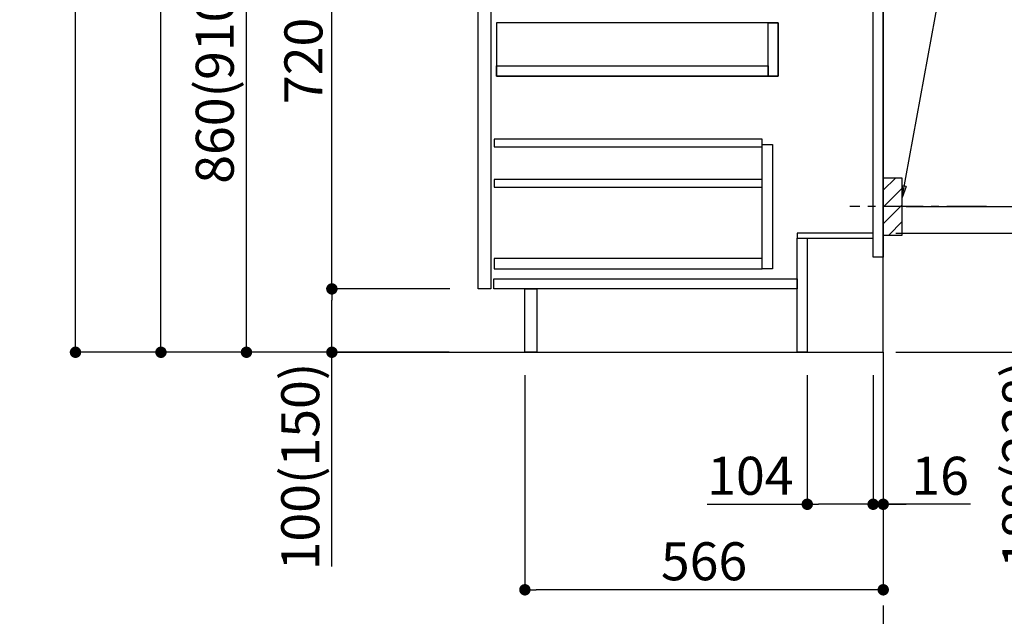
# Model space of a CAD drawing. Extents: x 28111 to 54233, y -21830 to -13430.
# Drawn here: x 51876 to 53431, y -20367 to -19425 of the extents above; entities that cross this region are included whole.
import ezdxf

# ---------------------------------------------------------------- set-up
doc = ezdxf.new("R2010")
doc.units = 0
doc.header["$LTSCALE"] = 50
doc.header["$MEASUREMENT"] = 0
doc.linetypes.add('CENTER', pattern=[2, 1.25, -0.25, 0.25, -0.25])
doc.linetypes.add('HIDDEN', pattern=[0.375, 0.25, -0.125])
doc.layers.get('0').update_dxf_attribs({"linetype": 'CONTINUOUS'})
for name, color, linetype in [('111-壁仕上', 3, 'CONTINUOUS'), ('121-キャビネット（中）', 253, 'HIDDEN'), ('122-扉', 6, 'CONTINUOUS'), ('150-機器', 8, 'CONTINUOUS'), ('160-文字', 254, 'CONTINUOUS'), ('166-寸法B', 11, 'CONTINUOUS'), ('180-補助', 161, 'CONTINUOUS')]:
    doc.layers.add(name, color=color, linetype=linetype)
doc.styles.add('KH001', font='txt')
doc.dimstyles.new('KH1xx030', dxfattribs={"dimscale": 30, "dimtxt": 2, "dimasz": 0.6, "dimexe": 0.3, "dimexo": 1.2, "dimgap": 0.5, "dimtad": 3, "dimdec": 1, "dimdsep": 46, "dimlunit": 6, "dimtxsty": 'KH001', "dimblk": 'DOT', "dimcen": 1, "dimdle": 1, "dimclrd": 256, "dimclre": 256, "dimclrt": 256, "dimadec": 0, "dimazin": 0, "dimtfac": 1, "dimtdec": 1, "dimtix": 1, "dimtmove": 2, "dimatfit": 3, "dimldrblk": 'CLOSEDBLANK', "dimfxl": 1, "dimtolj": 1, "dimtzin": 0, "dimlwd": -1, "dimlwe": -1, "dimarcsym": 0})

# ---------------------------------------------------------------- blocks, each defined once
blk = doc.blocks.new('_Dot')
at = {"color": 0, "linetype": 'ByBlock', "lineweight": -2}
blk.add_line((-0.5, 0), (-1, 0), dxfattribs=at)
at = {"color": 0, "linetype": 'ByBlock', "const_width": 0.5}
blk.add_lwpolyline([(-0.25, 0, 1), (0.25, 0, 1)], format="xyb", close=True, dxfattribs=at)
blk = doc.blocks.new('*D250')
at = {"layer": '166-寸法B', "transparency": 16777216}
for p, q in [((53305.7, -18224.8), (53842.7, -18224.8)), ((53833.7, -18242.8), (53833.7, -19931.8)), ((53290.7, -19949.8), (53842.7, -19949.8))]:
    blk.add_line(p, q, dxfattribs=at)
at = {"layer": '166-寸法B', "transparency": 16777216, "xscale": 18, "yscale": 18, "zscale": 18}
for p, rotation in [((53833.7, -18224.8), 90), ((53833.7, -19949.8), 270)]:
    blk.add_blockref('_Dot', p, dxfattribs=dict(at, rotation=rotation))
at = {"layer": '166-寸法B', "transparency": 16777216, "insert": (53784.9, -19087.3), "char_height": 60, "attachment_point": 5, "rotation": 90, "style": 'KH001'}
blk.add_mtext('\\A1;1,725', dxfattribs=at)
blk = doc.blocks.new('_ClosedBlank')
at = {"color": 0, "linetype": 'ByBlock', "lineweight": -2}
for p, q in [((-1, 0.167), (0, 0)), ((-1, 0.167), (-1, -0.167)), ((0, 0), (-1, -0.167))]:
    blk.add_line(p, q, dxfattribs=at)
blk = doc.blocks.new('*D252')
at = {"layer": '166-寸法B', "transparency": 16777216}
for p, q in [((53259.7, -19761.8), (53516.8, -19761.8)), ((53507.8, -19931.8), (53507.8, -19779.8)), ((53275.7, -19949.8), (53516.8, -19949.8)), ((53507.8, -20284.1), (53507.8, -19949.8))]:
    blk.add_line(p, q, dxfattribs=at)
at = {"layer": '166-寸法B', "transparency": 16777216, "xscale": 18, "yscale": 18, "zscale": 18}
for p, rotation in [((53507.8, -19761.8), 90), ((53507.8, -19949.8), 270)]:
    blk.add_blockref('_Dot', p, dxfattribs=dict(at, rotation=rotation))
at = {"layer": '166-寸法B', "transparency": 16777216, "insert": (53457.8, -20126.1), "char_height": 60, "attachment_point": 5, "rotation": 90, "style": 'KH001'}
blk.add_mtext('\\A1;188(238)', dxfattribs=at)
blk = doc.blocks.new('*D253')
at = {"layer": '166-寸法B', "transparency": 16777216}
for p, q in [((53119.7, -19985.8), (53119.7, -20198.8)), ((53223.7, -19985.8), (53223.7, -20198.8)), ((52961.6, -20189.8), (53119.7, -20189.8)), ((53205.7, -20189.8), (53137.7, -20189.8))]:
    blk.add_line(p, q, dxfattribs=at)
at = {"layer": '166-寸法B', "transparency": 16777216, "xscale": 18, "yscale": 18, "zscale": 18, "rotation": 180}
blk.add_blockref('_Dot', (53119.7, -20189.8), dxfattribs=at)
at = {"layer": '166-寸法B', "transparency": 16777216, "xscale": 18, "yscale": 18, "zscale": 18}
blk.add_blockref('_Dot', (53223.7, -20189.8), dxfattribs=at)
at = {"layer": '166-寸法B', "transparency": 16777216, "insert": (53029.9, -20144.8), "char_height": 60, "attachment_point": 5, "style": 'KH001'}
blk.add_mtext('\\A1;104', dxfattribs=at)
blk = doc.blocks.new('*D254')
at = {"layer": '166-寸法B', "transparency": 16777216}
for p, q in [((53223.7, -19985.8), (53223.7, -20198.8)), ((53239.7, -19985.8), (53239.7, -20198.8)), ((53205.7, -20189.8), (53187.7, -20189.8)), ((53223.7, -20189.8), (53239.7, -20189.8)), ((53223.7, -20189.8), (53239.7, -20189.8)), ((53377.6, -20189.8), (53239.7, -20189.8)), ((53257.7, -20189.8), (53275.7, -20189.8))]:
    blk.add_line(p, q, dxfattribs=at)
at = {"layer": '166-寸法B', "transparency": 16777216, "xscale": 18, "yscale": 18, "zscale": 18}
blk.add_blockref('_Dot', (53223.7, -20189.8), dxfattribs=at)
at = {"layer": '166-寸法B', "transparency": 16777216, "xscale": 18, "yscale": 18, "zscale": 18, "rotation": 180}
blk.add_blockref('_Dot', (53239.7, -20189.8), dxfattribs=at)
at = {"layer": '166-寸法B', "transparency": 16777216, "insert": (53329.6, -20144.8), "char_height": 60, "attachment_point": 5, "style": 'KH001'}
blk.add_mtext('\\A1;16', dxfattribs=at)
blk = doc.blocks.new('*D255')
at = {"layer": '166-寸法B', "transparency": 16777216}
for p, q in [((53330.8, -19179.8), (53667.3, -19179.8)), ((53658.3, -19701.8), (53658.3, -19197.8)), ((53275.7, -19719.8), (53667.3, -19719.8))]:
    blk.add_line(p, q, dxfattribs=at)
at = {"layer": '166-寸法B', "transparency": 16777216, "xscale": 18, "yscale": 18, "zscale": 18}
for p, rotation in [((53658.3, -19179.8), 90), ((53658.3, -19719.8), 270)]:
    blk.add_blockref('_Dot', p, dxfattribs=dict(at, rotation=rotation))
at = {"layer": '166-寸法B', "transparency": 16777216, "insert": (53613.3, -19449.8), "char_height": 60, "attachment_point": 5, "rotation": 90, "style": 'KH001'}
blk.add_mtext('\\A1;540', dxfattribs=at)
blk = doc.blocks.new('*D256')
at = {"layer": '166-寸法B', "transparency": 16777216}
for p, q in [((53275.7, -19719.8), (53667.3, -19719.8)), ((53658.3, -19737.8), (53658.3, -19931.8)), ((53290.7, -19949.8), (53667.3, -19949.8)), ((53658.3, -20288.8), (53658.3, -19949.8))]:
    blk.add_line(p, q, dxfattribs=at)
at = {"layer": '166-寸法B', "transparency": 16777216, "xscale": 18, "yscale": 18, "zscale": 18}
for p, rotation in [((53658.3, -19719.8), 90), ((53658.3, -19949.8), 270)]:
    blk.add_blockref('_Dot', p, dxfattribs=dict(at, rotation=rotation))
at = {"layer": '166-寸法B', "transparency": 16777216, "insert": (53608.3, -20128.8), "char_height": 60, "attachment_point": 5, "rotation": 90, "style": 'KH001'}
blk.add_mtext('\\A1;230(280)', dxfattribs=at)
blk = doc.blocks.new('*D258')
at = {"layer": '166-寸法B', "transparency": 16777216}
for p, q in [((52673.7, -19985.8), (52673.7, -20333.8)), ((53239.7, -19985.8), (53239.7, -20333.8)), ((53221.7, -20324.8), (52691.7, -20324.8))]:
    blk.add_line(p, q, dxfattribs=at)
at = {"layer": '166-寸法B', "transparency": 16777216, "xscale": 18, "yscale": 18, "zscale": 18, "rotation": 180}
blk.add_blockref('_Dot', (52673.7, -20324.8), dxfattribs=at)
at = {"layer": '166-寸法B', "transparency": 16777216, "xscale": 18, "yscale": 18, "zscale": 18}
blk.add_blockref('_Dot', (53239.7, -20324.8), dxfattribs=at)
at = {"layer": '166-寸法B', "transparency": 16777216, "insert": (52956.7, -20279.8), "char_height": 60, "attachment_point": 5, "style": 'KH001'}
blk.add_mtext('\\A1;566', dxfattribs=at)
blk = doc.blocks.new('*D261')
at = {"layer": '166-寸法B', "transparency": 16777216}
for p, q in [((52553.7, -19089.8), (52224.9, -19089.8)), ((52233.9, -19931.8), (52233.9, -19107.8)), ((52554.2, -19949.8), (52224.9, -19949.8))]:
    blk.add_line(p, q, dxfattribs=at)
at = {"layer": '166-寸法B', "transparency": 16777216, "xscale": 18, "yscale": 18, "zscale": 18}
for p, rotation in [((52233.9, -19089.8), 90), ((52233.9, -19949.8), 270)]:
    blk.add_blockref('_Dot', p, dxfattribs=dict(at, rotation=rotation))
at = {"layer": '166-寸法B', "transparency": 16777216, "insert": (52183.9, -19519.8), "char_height": 60, "attachment_point": 5, "rotation": 90, "style": 'KH001'}
blk.add_mtext('\\A1;860(910)', dxfattribs=at)
blk = doc.blocks.new('*D264')
at = {"layer": '166-寸法B', "transparency": 16777216}
for p, q in [((52538.2, -17549.8), (51954.9, -17549.8)), ((51963.9, -19931.8), (51963.9, -17567.8)), ((52554.2, -19949.8), (51954.9, -19949.8))]:
    blk.add_line(p, q, dxfattribs=at)
at = {"layer": '166-寸法B', "transparency": 16777216, "xscale": 18, "yscale": 18, "zscale": 18}
for p, rotation in [((51963.9, -17549.8), 90), ((51963.9, -19949.8), 270)]:
    blk.add_blockref('_Dot', p, dxfattribs=dict(at, rotation=rotation))
at = {"layer": '166-寸法B', "transparency": 16777216, "insert": (51915.1, -18749.8), "char_height": 60, "attachment_point": 5, "rotation": 90, "style": 'KH001'}
blk.add_mtext('\\A1;2,400', dxfattribs=at)
blk = doc.blocks.new('*D265')
at = {"layer": '166-寸法B', "transparency": 16777216}
for p, q in [((52575.1, -18249.8), (52089.9, -18249.8)), ((52098.9, -19931.8), (52098.9, -18267.8)), ((52554.2, -19949.8), (52089.9, -19949.8))]:
    blk.add_line(p, q, dxfattribs=at)
at = {"layer": '166-寸法B', "transparency": 16777216, "xscale": 18, "yscale": 18, "zscale": 18}
for p, rotation in [((52098.9, -18249.8), 90), ((52098.9, -19949.8), 270)]:
    blk.add_blockref('_Dot', p, dxfattribs=dict(at, rotation=rotation))
at = {"layer": '166-寸法B', "transparency": 16777216, "insert": (52050.1, -19099.8), "char_height": 60, "attachment_point": 5, "rotation": 90, "style": 'KH001'}
blk.add_mtext('\\A1;1,700', dxfattribs=at)
blk = doc.blocks.new('*D270')
at = {"layer": '166-寸法B', "transparency": 16777216}
for p, q in [((52555.3, -19849.8), (52359.9, -19849.8)), ((52368.9, -19931.8), (52368.9, -19867.8)), ((52554.2, -19949.8), (52359.9, -19949.8)), ((52368.9, -20288.2), (52368.9, -19949.8))]:
    blk.add_line(p, q, dxfattribs=at)
at = {"layer": '166-寸法B', "transparency": 16777216, "xscale": 18, "yscale": 18, "zscale": 18}
for p, rotation in [((52368.9, -19849.8), 90), ((52368.9, -19949.8), 270)]:
    blk.add_blockref('_Dot', p, dxfattribs=dict(at, rotation=rotation))
at = {"layer": '166-寸法B', "transparency": 16777216, "insert": (52318.9, -20130.2), "char_height": 60, "attachment_point": 5, "rotation": 90, "style": 'KH001'}
blk.add_mtext('\\A1;100(150)', dxfattribs=at)
blk = doc.blocks.new('*D271')
at = {"layer": '166-寸法B', "transparency": 16777216}
for p, q in [((52553.7, -19129.8), (52359.9, -19129.8)), ((52368.9, -19831.8), (52368.9, -19147.8)), ((52555.3, -19849.8), (52359.9, -19849.8))]:
    blk.add_line(p, q, dxfattribs=at)
at = {"layer": '166-寸法B', "transparency": 16777216, "xscale": 18, "yscale": 18, "zscale": 18}
for p, rotation in [((52368.9, -19129.8), 90), ((52368.9, -19849.8), 270)]:
    blk.add_blockref('_Dot', p, dxfattribs=dict(at, rotation=rotation))
at = {"layer": '166-寸法B', "transparency": 16777216, "insert": (52323.9, -19489.8), "char_height": 60, "attachment_point": 5, "rotation": 90, "style": 'KH001'}
blk.add_mtext('\\A1;720', dxfattribs=at)
blk = doc.blocks.new('*D275')
at = {"layer": '166-寸法B', "transparency": 16777216}
for p, q in [((53869.7, -17719.8), (53977.7, -17719.8)), ((53968.7, -17737.8), (53968.7, -19931.8)), ((53275.7, -19949.8), (53977.7, -19949.8))]:
    blk.add_line(p, q, dxfattribs=at)
at = {"layer": '166-寸法B', "transparency": 16777216, "xscale": 18, "yscale": 18, "zscale": 18}
for p, rotation in [((53968.7, -17719.8), 90), ((53968.7, -19949.8), 270)]:
    blk.add_blockref('_Dot', p, dxfattribs=dict(at, rotation=rotation))
at = {"layer": '166-寸法B', "transparency": 16777216, "insert": (53919.9, -18834.8), "char_height": 60, "attachment_point": 5, "rotation": 90, "style": 'KH001'}
blk.add_mtext('\\A1;2,230～2275', dxfattribs=at)
blk = doc.blocks.new('*D276')
at = {"layer": '166-寸法B', "transparency": 16777216}
for p, q in [((53968.7, -19919.8), (53968.7, -20681.5)), ((53259.7, -19949.8), (53977.7, -19949.8))]:
    blk.add_line(p, q, dxfattribs=at)
at = {"layer": '166-寸法B', "transparency": 16777216, "insert": (53916.4, -20300.7), "char_height": 60, "attachment_point": 5, "rotation": 90, "style": 'KH001'}
blk.add_mtext('\\A1;後方排気ﾀﾞｸﾄ位置', dxfattribs=at)
blk = doc.blocks.new('_None')

msp = doc.modelspace()

# ---------------------------------------------------------------- hatches: boundary and pattern name
at = {"layer": '180-補助'}
h = msp.add_hatch(dxfattribs=at)
h.set_pattern_fill('ANSI31', color=256, scale=150, style=0)
h.set_pattern_definition([(45, (-401500.815, -19862.064), (-13.25825215, 13.25825215), [])])
h.paths.add_polyline_path([(53239.72, -19764.82), (53269.72, -19764.82), (53269.72, -19674.82), (53239.72, -19674.82)])

# ---------------------------------------------------------------- linework, layer by layer
at = {"layer": '111-壁仕上', "color": 253, "linetype": 'CENTER', "ltscale": 2}
msp.add_line((53239.72, -19949.82), (53239.72, -20791.58), dxfattribs=at)
at = {"layer": '111-壁仕上', "ltscale": 2}
msp.add_lwpolyline([(52364.19, -19949.82), (53239.72, -19949.82), (53239.72, -17549.82), (52364.19, -17549.82)], dxfattribs=at)
at = {"layer": '121-キャビネット（中）', "linetype": 'Continuous'}
for points in [[(52599.72, -19316.82), (52619.72, -19316.82), (52619.72, -19849.82), (52599.72, -19849.82)], [(52628.72, -19513.82), (53073.72, -19513.82), (53073.72, -19429.82), (52628.72, -19429.82)], [(53057.72, -19429.82), (53073.72, -19429.82), (53073.72, -19513.82), (53057.72, -19513.82)], [(53057.72, -19513.82), (52628.72, -19513.82), (52628.72, -19497.82), (53057.72, -19497.82)], [(53048.72, -19621.82), (53064.72, -19621.82), (53064.72, -19817.82), (53048.72, -19817.82)], [(53048.72, -19801.82), (52625.22, -19801.82), (52625.22, -19817.82), (53048.72, -19817.82)]]:
    msp.add_lwpolyline(points, close=True, dxfattribs=at)
at = {"layer": '122-扉', "color": 253}
for points in [[(53223.72, -19129.82), (53239.72, -19129.82), (53239.72, -19799.82), (53223.72, -19799.82)], [(53103.72, -19761.82), (53103.72, -19769.82), (53223.72, -19769.82), (53223.72, -19761.82)], [(53103.72, -19769.82), (53119.72, -19769.82), (53119.72, -19949.82), (53103.72, -19949.82)], [(52673.72, -19849.82), (52692.72, -19849.82), (52692.72, -19949.82), (52673.72, -19949.82)]]:
    msp.add_lwpolyline(points, close=True, dxfattribs=at)
at = {"layer": '122-扉', "color": 253, "linetype": 'Continuous'}
for points in [[(52625.22, -19625.22), (53048.72, -19625.22), (53048.72, -19613.22), (52625.22, -19613.22)], [(52625.22, -19689.22), (53048.72, -19689.22), (53048.72, -19677.22), (52625.22, -19677.22)], [(52624.72, -19833.82), (53103.72, -19833.82), (53103.72, -19849.82), (52624.72, -19849.82)]]:
    msp.add_lwpolyline(points, close=True, dxfattribs=at)
at = {"layer": '150-機器', "color": 253, "linetype": 'Continuous'}
msp.add_lwpolyline([(53239.72, -19764.82), (53269.72, -19764.82), (53269.72, -19674.82), (53239.72, -19674.82)], close=True, dxfattribs=at)
at = {"layer": '180-補助', "linetype": 'CENTER'}
msp.add_line((53402.67, -19719.82), (53186.93, -19719.82), dxfattribs=at)

# ---------------------------------------------------------------- dimensions: what is measured, and where the dimension line sits
at = {"layer": '166-寸法B'}
for base, p1, p2, picture, middle in [((51963.95, -17549.82), (52590.24, -19949.82), (52574.24, -17549.82), '*D264', (51915.14, -18749.82)), ((52098.95, -18249.8), (52590.24, -19949.82), (52611.13, -18249.8), '*D265', (52050.14, -19099.81)), ((52368.95, -19129.82), (52591.35, -19849.82), (52589.72, -19129.82), '*D271', (52323.95, -19489.82))]:
    dim = msp.add_linear_dim(base=base, p1=p1, p2=p2, angle=90, dimstyle='KH1xx030', dxfattribs=at)
    dim.commit()
    dim.dimension.update_dxf_attribs({"geometry": picture, "text_midpoint": middle})
for base, p1, p2, override, picture, middle in [((53968.71, -19949.82), (53833.71, -17719.82), (53239.72, -19949.82), {"dimpost": '～2275'}, '*D275', (53919.91, -18834.82)), ((53833.71, -19949.82), (53269.72, -18224.82), (53254.72, -19949.82), {"dimpost": ''}, '*D250', (53784.91, -19087.32)), ((52233.95, -19089.82), (52590.24, -19949.82), (52589.72, -19089.82), {"dimpost": '(910)'}, '*D261', (52183.92, -19519.82)), ((53658.34, -19179.82), (53239.72, -19719.82), (53294.8, -19179.82), {"dimpost": ''}, '*D255', (53613.34, -19449.82))]:
    dim = msp.add_linear_dim(base=base, p1=p1, p2=p2, angle=90, dimstyle='KH1xx030', override=override, dxfattribs=at)
    dim.commit()
    dim.dimension.update_dxf_attribs({"geometry": picture, "text_midpoint": middle})
for base, p1, p2, override, picture, middle in [((53658.34, -19949.82), (53239.72, -19719.82), (53254.72, -19949.82), {"dimpost": '(280)', "dimtmove": 1}, '*D256', (53672.57, -20128.82)), ((53507.8, -19761.82), (53239.72, -19949.82), (53223.72, -19761.82), {"dimpost": '(238)', "dimtmove": 1}, '*D252', (53490.97, -20126.12)), ((52368.95, -19849.82), (52590.24, -19949.82), (52591.35, -19849.82), {"dimpost": '(150)', "dimtmove": 1}, '*D270', (52410.01, -20130.16))]:
    dim = msp.add_linear_dim(base=base, p1=p1, p2=p2, angle=90, dimstyle='KH1xx030', override=override, dxfattribs=at)
    dim.commit()
    dim.dimension.update_dxf_attribs({"geometry": picture, "text_midpoint": middle, "dimtype": 128})
dim = msp.add_linear_dim(base=(53968.71, -20651.5), p1=(53223.72, -19949.82), p2=(53137.48, -20651.5), angle=90, text='後方排気ﾀﾞｸﾄ位置', dimstyle='KH1xx030', override={"dimblk1": 'None', "dimblk2": 'None', "dimsah": 1, "dimse2": 1}, dxfattribs=at)
dim.commit()
dim.dimension.update_dxf_attribs({"geometry": '*D276', "text_midpoint": (53916.4, -20300.66)})
dim = msp.add_linear_dim(base=(52673.72, -20324.82), p1=(53239.72, -19949.82), p2=(52673.72, -19949.82), dimstyle='KH1xx030', dxfattribs=at)
dim.commit()
dim.dimension.update_dxf_attribs({"geometry": '*D258', "text_midpoint": (52956.72, -20279.82)})
for base, p2, picture, middle in [((53119.72, -20189.82), (53119.72, -19949.82), '*D253', (53029.93, -20217.81)), ((53239.72, -20189.82), (53239.72, -19949.82), '*D254', (53329.6, -20205.02))]:
    dim = msp.add_linear_dim(base=base, p1=(53223.72, -19949.82), p2=p2, dimstyle='KH1xx030', override={"dimtmove": 1}, dxfattribs=at)
    dim.commit()
    dim.dimension.update_dxf_attribs({"geometry": picture, "text_midpoint": middle, "dimtype": 128})

# ---------------------------------------------------------------- leaders
at = {"layer": '160-文字'}
msp.add_leader([(53269.72, -19705.48), (53414.36, -18914.4)], dimstyle='KH1xx030', override={"dimgap": 0.5, "dimtad": 1}, dxfattribs=at)

doc.saveas('drawing.dxf')
